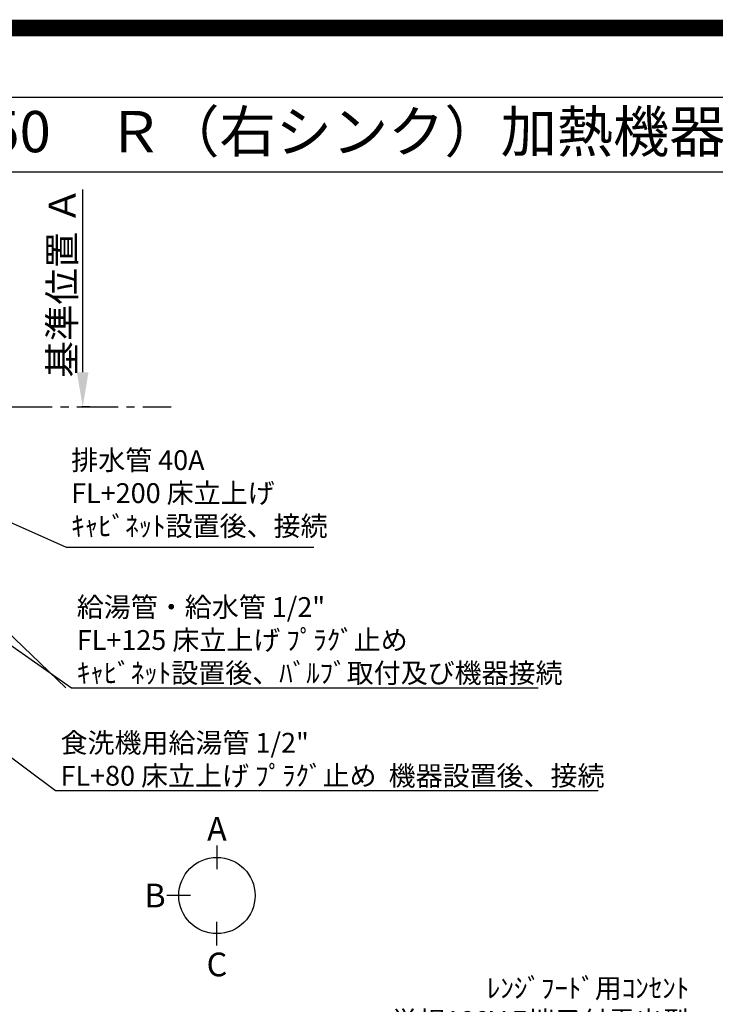
# Model space of a CAD drawing. Extents: x 163 to 26636, y -235 to 8635.
# Drawn here: x 17004 to 19114, y 5648 to 8635 of the extents above; entities that cross this region are included whole.
import ezdxf
from ezdxf.enums import TextEntityAlignment as Align

# ---------------------------------------------------------------- set-up
doc = ezdxf.new("R2010")
doc.units = 0
doc.header["$LTSCALE"] = 50
doc.header["$MEASUREMENT"] = 0
doc.linetypes.add('CENTER', pattern=[2, 1.25, -0.25, 0.25, -0.25])
doc.layers.get('0').update_dxf_attribs({"linetype": 'CONTINUOUS'})
doc.layers.get('DEFPOINTS').update_dxf_attribs({"color": 146, "linetype": 'CONTINUOUS'})
for name, color, linetype in [('111-壁仕上', 3, 'CONTINUOUS'), ('160-文字', 254, 'CONTINUOUS'), ('166-寸法B', 11, 'CONTINUOUS'), ('190-図面外枠', 5, 'CONTINUOUS')]:
    doc.layers.add(name, color=color, linetype=linetype)
doc.styles.add('KH001', font='msgothic.ttc')
doc.dimstyles.new('KH1xx030', dxfattribs={"dimscale": 30, "dimtxt": 2, "dimasz": 0.6, "dimexe": 0.3, "dimexo": 1.2, "dimgap": 0.5, "dimtad": 3, "dimdec": 1, "dimdsep": 46, "dimlunit": 6, "dimtxsty": 'KH001', "dimblk": 'DOT', "dimcen": 1, "dimdle": 1, "dimclrd": 256, "dimclre": 256, "dimclrt": 256, "dimadec": 0, "dimazin": 0, "dimtfac": 1, "dimtdec": 1, "dimtix": 1, "dimtmove": 2, "dimatfit": 3, "dimldrblk": 'CLOSEDBLANK', "dimfxl": 1, "dimtolj": 1, "dimtzin": 0, "dimlwd": -1, "dimlwe": -1, "dimarcsym": 0})

# ---------------------------------------------------------------- blocks, each defined once
blk = doc.blocks.new('A$C5D946DDC')
at = {"layer": '190-図面外枠'}
blk.add_line((271, 14349.3), (20519, 14349.3), dxfattribs=at)
at = {"layer": 'DEFPOINTS'}
blk.add_lwpolyline([(0, 0), (20790, 0), (20790, 14700), (0, 14700)], close=True, dxfattribs=at)
blk = doc.blocks.new('*D109')
at = {"layer": '166-寸法B', "transparency": 16777216}
for p, q in [((17195.4, 7565.2), (17195.4, 8119.7)), ((17216.6, 7460.2), (17192.4, 7460.2))]:
    blk.add_line(p, q, dxfattribs=at)
blk.add_solid([(17177.9, 7565.2), (17212.9, 7565.2), (17195.4, 7460.2)], dxfattribs=at)
at = {"layer": 'DEFPOINTS', "color": 0, "transparency": 16777216}
for p in [(17195.4, 8110.7), (17385.9, 8110.7), (17246.6, 7460.2)]:
    blk.add_point(p, dxfattribs=at)
at = {"layer": '166-寸法B', "transparency": 16777216, "insert": (17133, 7838), "char_height": 81, "attachment_point": 5, "rotation": 90, "style": 'KH001'}
blk.add_mtext('\\A1;基準位置 Ａ', dxfattribs=at)
blk = doc.blocks.new('_ClosedBlank')
at = {"color": 0, "linetype": 'ByBlock', "lineweight": -2}
for p, q in [((-1, 0.167), (0, 0)), ((-1, 0.167), (-1, -0.167)), ((0, 0), (-1, -0.167))]:
    blk.add_line(p, q, dxfattribs=at)
blk = doc.blocks.new('_None')
blk = doc.blocks.new('_Dot')
at = {"color": 0, "linetype": 'ByBlock', "lineweight": -2}
blk.add_line((-0.5, 0), (-1, 0), dxfattribs=at)
at = {"color": 0, "linetype": 'ByBlock', "const_width": 0.5}
blk.add_lwpolyline([(-0.25, 0, 1), (0.25, 0, 1)], format="xyb", close=True, dxfattribs=at)

msp = doc.modelspace()

# ---------------------------------------------------------------- linework, layer by layer
at = {"layer": '111-壁仕上', "color": 253, "linetype": 'CENTER', "ltscale": 2}
msp.add_line((16977.8, 7460.24), (17463.16, 7460.24), dxfattribs=at)
at = {"layer": '166-寸法B'}
for p, q in [((17602.41, 6129.93), (17602.41, 6057.93)), ((17522.73, 5978.26), (17450.73, 5978.26)), ((17602.41, 5826.58), (17602.41, 5898.58))]:
    msp.add_line(p, q, dxfattribs=at)
msp.add_circle((17602.41, 5978.26), 115.68, dxfattribs=at)
at = {"layer": '190-図面外枠'}
msp.add_lwpolyline([(14299.15, 8173.16), (26447.97, 8173.16)], dxfattribs=at)
at = {"layer": 'DEFPOINTS', "color": 1, "const_width": 50}
msp.add_lwpolyline([(14136.57, -210.4), (26610.56, -210.4), (26610.56, 8609.6), (14136.57, 8609.6)], close=True, dxfattribs=at)

# ---------------------------------------------------------------- block references
at = {"layer": '190-図面外枠', "xscale": 0.599999999976717, "yscale": 0.599999999976717, "zscale": 0.599999999976717}
msp.add_blockref('A$C5D946DDC', (14136.57, -210.4), dxfattribs=at)

# ---------------------------------------------------------------- texts
at = {"layer": '160-文字', "style": 'KH001'}
msp.add_text('キッチン デュエ\u3000間口1850×1850\u3000Ｒ（右シンク）加熱機器背面壁+シンクアイランド 設備・下地図', height=125, dxfattribs=at).set_placement((14427.39, 8295.16), align=Align.MIDDLE_LEFT)
at = {"layer": '160-文字', "char_height": 60, "style": 'KH001'}
for s, insert, attachment_point in [('排水管 40A\\PFL+200 床立上げ\\Pｷｬﾋﾞﾈｯﾄ設置後、接続', (17160.4, 7050.06), 7), ('\\A1;給湯管・給水管 1/2"\\PFL+125 床立上げ ﾌﾟﾗｸﾞ止め\\Pｷｬﾋﾞﾈｯﾄ設置後、ﾊﾞﾙﾌﾞ取付及び機器接続', (17177.42, 6623.16), 7), ('\\A1;食洗機用給湯管 1/2"\\PFL+80 床立上げ ﾌﾟﾗｸﾞ止め  機器設置後、接続', (17128.14, 6311.49), 7), ('\\A1;ﾚﾝｼﾞﾌｰﾄﾞ用ｺﾝｾﾝﾄ\\P単相100V E端子付露出型', (19035.1, 5567.53), 9)]:
    msp.add_mtext(s, dxfattribs=dict(at, insert=insert, attachment_point=attachment_point))
at = {"layer": '166-寸法B', "char_height": 72, "attachment_point": 5, "style": 'KH001'}
for s, insert in [('{\\fArial|b0|i0|c0|p32;A}', (17602.41, 6180.33)), ('{\\fArial|b0|i0|c0|p32;B}', (17414.64, 5978.26)), ('{\\fArial|b0|i0|c0|p32;C}', (17602.41, 5769.18))]:
    msp.add_mtext(s, dxfattribs=dict(at, insert=insert))

# ---------------------------------------------------------------- dimensions: what is measured, and where the dimension line sits
at = {"layer": '166-寸法B'}
dim = msp.add_linear_dim(base=(17195.43, 8110.68), p1=(17246.56, 7460.24), p2=(17385.91, 8110.68), angle=270, text='基準位置 Ａ', dimstyle='KH1xx030', override={"dimtxt": 2.7, "dimasz": 3.5, "dimexe": 0.1, "dimexo": 1, "dimblk2": 'None', "dimsah": 1, "dimdle": 0.3, "dimse2": 1}, dxfattribs=at)
dim.commit()
dim.dimension.update_dxf_attribs({"geometry": '*D109', "text_midpoint": (17132.97, 7837.96)})

# ---------------------------------------------------------------- leaders
at = {"layer": '160-文字', "annotation_type": 0, "has_hookline": 1, "hookline_direction": 0}
for points, text_width in [([(15822.1, 7261.1), (17112.54, 6296.49), (17113.14, 6296.49)], 1630.62), ([(16245.8, 7247.62), (17161.82, 6608.16), (17162.42, 6608.16)], 1399.08), ([(16705.8, 7230.01), (17144.8, 7035.06), (17145.4, 7035.06)], 736.08)]:
    msp.add_leader(points, dimstyle='KH1xx030', override={"dimgap": 0.5, "dimtad": 1}, dxfattribs=dict(at, text_width=text_width))
at = {"layer": '160-文字'}
msp.add_leader([(16485.8, 7240.24), (17144.42, 6608.16)], dimstyle='KH1xx030', override={"dimgap": 0.5, "dimtad": 1}, dxfattribs=at)

doc.saveas('drawing.dxf')
